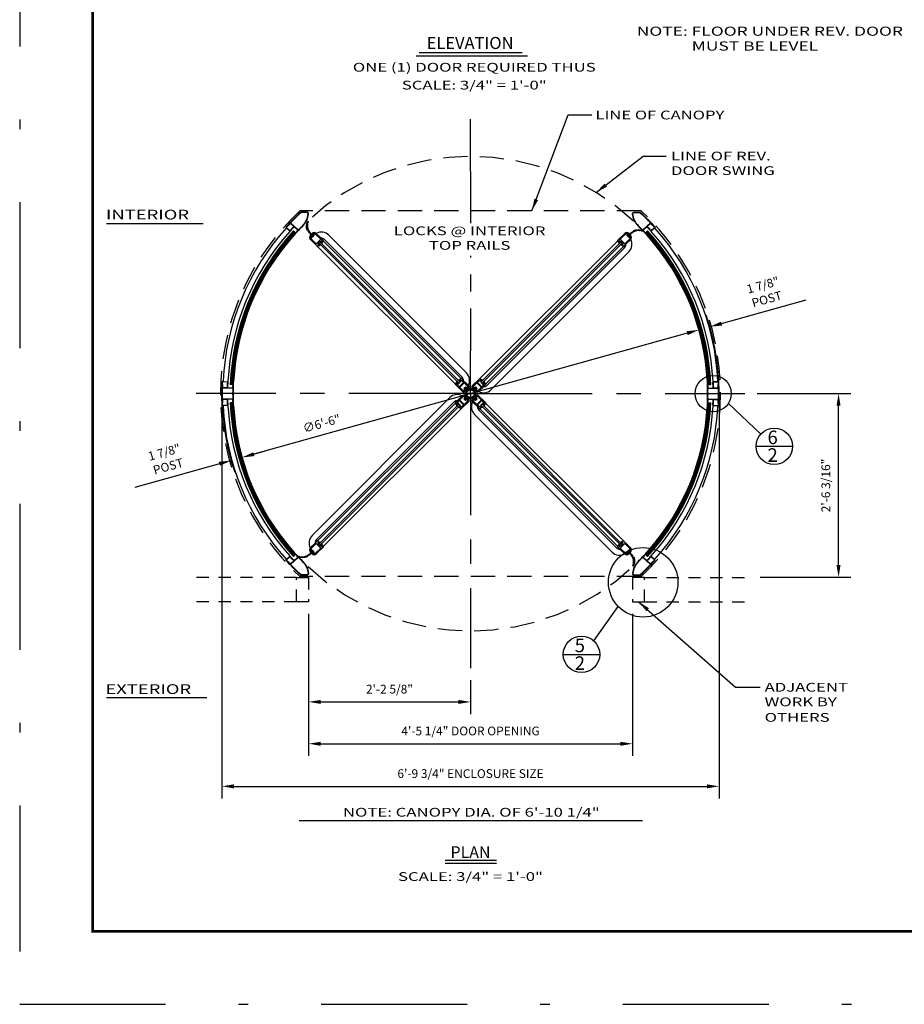
# Model space of a CAD drawing. Extents: x -23 to 253, y -68 to 73.
# Drawn here: x -1 to 8, y 0 to 10 of the extents above; entities that cross this region are included whole.
import ezdxf
from ezdxf.enums import TextEntityAlignment as Align

# ---------------------------------------------------------------- set-up
doc = ezdxf.new("R2010")
doc.units = 0
doc.header["$MEASUREMENT"] = 0
doc.header["$PDMODE"] = 3
for name, pattern in [('CENTER', [2, 1.25, -0.25, 0.25, -0.25]), ('DASHDOT', [1, 0.5, -0.25, 0, -0.25]), ('HIDDEN', [0.375, 0.25, -0.125]), ('HIDDEN2', [0.1875, 0.125, -0.0625])]:
    doc.linetypes.add(name, pattern=pattern)
doc.layers.get('0').update_dxf_attribs({"linetype": 'CONTINUOUS'})
doc.layers.get('DEFPOINTS').update_dxf_attribs({"linetype": 'CONTINUOUS'})
doc.layers.add('PLOT BOX', color=210, linetype='DASHDOT', plot=False)
doc.layers.add('TITLE', color=7, linetype='CONTINUOUS')
doc.styles.add('ROMANC', font='ROMANC', dxfattribs={"height": 0.15})
doc.styles.get("Standard").update_dxf_attribs({"font": 'romans.shx'})
doc.styles.add('TXT', font='romans.shx', dxfattribs={"width": 1.4, "height": 0.09})
doc.dimstyles.new('TXT', dxfattribs={"dimscale": 0, "dimtxt": 0.09, "dimasz": 0.125, "dimexe": 0.125, "dimexo": 0.125, "dimgap": 0.0625, "dimtad": 1, "dimdec": 4, "dimzin": 3, "dimdsep": 46, "dimlunit": 4, "dimtxsty": 'TXT', "dimcen": 0.0625, "dimadec": 0, "dimazin": 0, "dimtfac": 3, "dimtdec": 4, "dimtofl": 0, "dimtmove": 0, "dimatfit": 0, "dimfxl": 1, "dimfrac": 2, "dimtolj": 1, "dimtzin": 0, "dimarcsym": 0})

# ---------------------------------------------------------------- blocks, each defined once
blk = doc.blocks.new('SHAFT')
at = {"color": 7, "linetype": 'Continuous'}
for p, q in [((-0.71, 0.46), (-0.71, 0.4)), ((-0.45, 0.45), (-0.71, 0.18)), ((-0.71, 0.18), (-0.71, -0.18)), ((-0.62, 0.5), (-0.67, 0.45)), ((-0.52, 0.52), (-0.63, 0.41)), ((-0.49, 0.49), (-0.62, 0.37)), ((-0.52, 0.52), (-0.41, 0.63)), ((-0.5, 0.62), (-0.45, 0.67)), ((-0.49, 0.49), (-0.37, 0.62)), ((-0.46, 0.71), (-0.4, 0.71)), ((-0.45, 0.45), (-0.18, 0.71)), ((-0.18, 0.71), (0.18, 0.71)), ((0.18, 0.71), (0.71, 0.18)), ((0.37, 0.62), (0.49, 0.49)), ((0.46, 0.71), (0.4, 0.71)), ((0.41, 0.63), (0.52, 0.52)), ((0.45, 0.67), (0.5, 0.62)), ((0.62, 0.37), (0.49, 0.49)), ((0.63, 0.41), (0.52, 0.52)), ((0.67, 0.45), (0.62, 0.5)), ((0.71, 0.46), (0.71, 0.4)), ((0.71, -0.18), (0.71, 0.18)), ((-0.71, -0.18), (-0.18, -0.71)), ((-0.71, -0.46), (-0.71, -0.4)), ((-0.67, -0.45), (-0.62, -0.5)), ((-0.63, -0.41), (-0.52, -0.52)), ((-0.62, -0.37), (-0.49, -0.49)), ((-0.41, -0.63), (-0.52, -0.52)), ((-0.45, -0.67), (-0.5, -0.62)), ((-0.37, -0.62), (-0.49, -0.49)), ((-0.46, -0.71), (-0.4, -0.71)), ((0.18, -0.71), (-0.18, -0.71)), ((0.45, -0.45), (0.18, -0.71)), ((0.49, -0.49), (0.37, -0.62)), ((0.46, -0.71), (0.4, -0.71)), ((0.52, -0.52), (0.41, -0.63)), ((0.45, -0.45), (0.71, -0.18)), ((0.5, -0.62), (0.45, -0.67)), ((0.49, -0.49), (0.62, -0.37)), ((0.52, -0.52), (0.63, -0.41)), ((0.62, -0.5), (0.67, -0.45)), ((0.71, -0.46), (0.71, -0.4))]:
    blk.add_line(p, q, dxfattribs=at)
for points in [[(-0.74, -0.46, 0), (-0.82, -0.32, 0), (-0.86, -0.16, 0), (-0.87, 0, 0), (-0.86, 0.16, 0), (-0.82, 0.32, 0), (-0.74, 0.46, 0)], [(-0.6, 0.43, 0), (-0.62, 0.5, 0), (-0.67, 0.56, 0), (-0.75, 0.61, 0)], [(-0.59, 0.44, 0), (-0.61, 0.52, 0), (-0.65, 0.57, 0), (-0.74, 0.63, 0)], [(-0.74, 0.46, 0), (-0.72, 0.47, 0), (-0.71, 0.46, 0)], [(-0.57, 0.47, 0), (-0.59, 0.54, 0), (-0.63, 0.6, 0), (-0.72, 0.65, 0)], [(-0.62, 0.37, 0), (-0.66, 0.35, 0), (-0.69, 0.36, 0), (-0.71, 0.4, 0)], [(-0.55, 0.48, 0), (-0.57, 0.55, 0), (-0.61, 0.61, 0), (-0.7, 0.66, 0)], [(-0.67, 0.45, 0), (-0.68, 0.42, 0), (-0.66, 0.4, 0), (-0.63, 0.41, 0)], [(-0.48, 0.55, 0), (-0.55, 0.57, 0), (-0.61, 0.61, 0), (-0.66, 0.7, 0)], [(-0.47, 0.57, 0), (-0.54, 0.59, 0), (-0.6, 0.63, 0), (-0.65, 0.72, 0)], [(-0.44, 0.59, 0), (-0.52, 0.61, 0), (-0.57, 0.65, 0), (-0.63, 0.74, 0)], [(-0.43, 0.6, 0), (-0.5, 0.62, 0), (-0.56, 0.67, 0), (-0.61, 0.75, 0)], [(-0.46, 0.74, 0), (-0.47, 0.72, 0), (-0.46, 0.71, 0)], [(0.46, 0.74, 0), (0.32, 0.82, 0), (0.16, 0.86, 0), (0, 0.87, 0), (-0.16, 0.86, 0), (-0.32, 0.82, 0), (-0.46, 0.74, 0)], [(-0.45, 0.67, 0), (-0.42, 0.68, 0), (-0.4, 0.66, 0), (-0.41, 0.63, 0)], [(-0.37, 0.62, 0), (-0.35, 0.66, 0), (-0.37, 0.69, 0), (-0.4, 0.71, 0)], [(0.4, 0.71, 0), (0.36, 0.69, 0), (0.35, 0.66, 0), (0.37, 0.62, 0)], [(0.41, 0.63, 0), (0.4, 0.66, 0), (0.42, 0.68, 0), (0.45, 0.67, 0)], [(0.43, 0.6, 0), (0.5, 0.62, 0), (0.56, 0.66, 0), (0.61, 0.75, 0)], [(0.45, 0.59, 0), (0.52, 0.61, 0), (0.58, 0.65, 0), (0.63, 0.74, 0)], [(0.46, 0.71, 0), (0.47, 0.72, 0), (0.46, 0.74, 0)], [(0.47, 0.57, 0), (0.54, 0.59, 0), (0.6, 0.63, 0), (0.65, 0.71, 0)], [(0.48, 0.55, 0), (0.55, 0.57, 0), (0.61, 0.61, 0), (0.66, 0.7, 0)], [(0.55, 0.48, 0), (0.57, 0.55, 0), (0.61, 0.61, 0), (0.7, 0.66, 0)], [(0.57, 0.47, 0), (0.59, 0.54, 0), (0.63, 0.6, 0), (0.71, 0.65, 0)], [(0.59, 0.45, 0), (0.61, 0.52, 0), (0.65, 0.58, 0), (0.74, 0.63, 0)], [(0.6, 0.43, 0), (0.62, 0.5, 0), (0.66, 0.56, 0), (0.75, 0.61, 0)], [(0.71, 0.4, 0), (0.69, 0.36, 0), (0.66, 0.35, 0), (0.62, 0.37, 0)], [(0.63, 0.41, 0), (0.66, 0.4, 0), (0.68, 0.42, 0), (0.67, 0.45, 0)], [(0.71, 0.46, 0), (0.72, 0.47, 0), (0.74, 0.46, 0)], [(0.74, 0.46, 0), (0.82, 0.32, 0), (0.86, 0.16, 0), (0.87, 0, 0), (0.86, -0.16, 0), (0.82, -0.32, 0), (0.74, -0.46, 0)], [(-0.6, -0.43, 0), (-0.62, -0.5, 0), (-0.66, -0.56, 0), (-0.75, -0.61, 0)], [(-0.59, -0.45, 0), (-0.61, -0.52, 0), (-0.65, -0.58, 0), (-0.74, -0.63, 0)], [(-0.71, -0.46, 0), (-0.72, -0.47, 0), (-0.74, -0.46, 0)], [(-0.71, -0.4, 0), (-0.69, -0.37, 0), (-0.66, -0.35, 0), (-0.62, -0.37, 0)], [(-0.57, -0.47, 0), (-0.59, -0.54, 0), (-0.63, -0.6, 0), (-0.71, -0.65, 0)], [(-0.55, -0.48, 0), (-0.57, -0.55, 0), (-0.61, -0.61, 0), (-0.7, -0.66, 0)], [(-0.63, -0.41, 0), (-0.66, -0.4, 0), (-0.68, -0.42, 0), (-0.67, -0.45, 0)], [(-0.48, -0.55, 0), (-0.55, -0.57, 0), (-0.61, -0.61, 0), (-0.66, -0.7, 0)], [(-0.47, -0.57, 0), (-0.54, -0.59, 0), (-0.6, -0.63, 0), (-0.65, -0.71, 0)], [(-0.45, -0.59, 0), (-0.52, -0.61, 0), (-0.58, -0.65, 0), (-0.63, -0.74, 0)], [(-0.43, -0.6, 0), (-0.5, -0.62, 0), (-0.56, -0.66, 0), (-0.61, -0.75, 0)], [(-0.46, -0.71, 0), (-0.47, -0.72, 0), (-0.46, -0.74, 0)], [(-0.46, -0.74, 0), (-0.32, -0.82, 0), (-0.16, -0.86, 0), (0, -0.87, 0), (0.16, -0.86, 0), (0.32, -0.82, 0), (0.46, -0.74, 0)], [(-0.41, -0.63, 0), (-0.4, -0.66, 0), (-0.42, -0.68, 0), (-0.45, -0.67, 0)], [(-0.4, -0.71, 0), (-0.37, -0.69, 0), (-0.35, -0.66, 0), (-0.37, -0.62, 0)], [(0.37, -0.62, 0), (0.35, -0.66, 0), (0.36, -0.69, 0), (0.4, -0.71, 0)], [(0.45, -0.67, 0), (0.42, -0.68, 0), (0.4, -0.66, 0), (0.41, -0.63, 0)], [(0.43, -0.6, 0), (0.5, -0.62, 0), (0.56, -0.67, 0), (0.61, -0.75, 0)], [(0.44, -0.59, 0), (0.52, -0.61, 0), (0.57, -0.65, 0), (0.63, -0.74, 0)], [(0.46, -0.74, 0), (0.47, -0.72, 0), (0.46, -0.71, 0)], [(0.47, -0.57, 0), (0.54, -0.59, 0), (0.6, -0.63, 0), (0.65, -0.72, 0)], [(0.48, -0.55, 0), (0.55, -0.57, 0), (0.61, -0.61, 0), (0.66, -0.7, 0)], [(0.55, -0.48, 0), (0.57, -0.55, 0), (0.61, -0.61, 0), (0.7, -0.66, 0)], [(0.57, -0.47, 0), (0.59, -0.54, 0), (0.63, -0.6, 0), (0.72, -0.65, 0)], [(0.59, -0.44, 0), (0.61, -0.52, 0), (0.65, -0.57, 0), (0.74, -0.63, 0)], [(0.6, -0.43, 0), (0.62, -0.5, 0), (0.67, -0.56, 0), (0.75, -0.61, 0)], [(0.62, -0.37, 0), (0.66, -0.35, 0), (0.69, -0.37, 0), (0.71, -0.4, 0)], [(0.67, -0.45, 0), (0.68, -0.42, 0), (0.66, -0.4, 0), (0.63, -0.41, 0)], [(0.74, -0.46, 0), (0.72, -0.47, 0), (0.71, -0.46, 0)]]:
    blk.add_polyline3d(points, dxfattribs=at)
blk.add_circle((0, 0), 0.631)
blk = doc.blocks.new('*D32')
at = {"color": 0, "lineweight": -2}
blk.add_line((6.111, 6.522), (1.656, 5.279), dxfattribs=at)
at = {"color": 0}
for points in [[(6.105, 6.542), (6.117, 6.502), (6.231, 6.556)], [(1.651, 5.299), (1.662, 5.259), (1.536, 5.245)]]:
    blk.add_solid(points, dxfattribs=at)
at = {"layer": 'DEFPOINTS', "color": 0}
for p in [(6.231, 6.556), (1.536, 5.245)]:
    blk.add_point(p, dxfattribs=at)
at = {"color": 0, "insert": (2.353, 5.594), "char_height": 0.09, "attachment_point": 5, "rotation": 15.6008, "style": 'TXT'}
blk.add_mtext('\\A1;∅6\'-6"', dxfattribs=at)
blk = doc.blocks.new('*D33')
at = {"color": 0, "lineweight": -2}
for p, q in [((2.219, 3.638), (2.219, 2.178)), ((5.549, 3.638), (5.549, 2.178)), ((2.344, 2.303), (5.424, 2.303))]:
    blk.add_line(p, q, dxfattribs=at)
at = {"color": 0}
for points in [[(2.344, 2.323), (2.344, 2.282), (2.219, 2.303)], [(5.424, 2.323), (5.424, 2.282), (5.549, 2.303)]]:
    blk.add_solid(points, dxfattribs=at)
at = {"layer": 'DEFPOINTS', "color": 0}
for p in [(2.219, 3.763), (5.549, 3.763), (5.549, 2.303)]:
    blk.add_point(p, dxfattribs=at)
at = {"color": 0, "insert": (3.884, 2.434), "char_height": 0.09, "attachment_point": 5, "style": 'TXT'}
blk.add_mtext('\\A1;4\'-5 1/4" DOOR OPENING', dxfattribs=at)
blk = doc.blocks.new('*D34')
at = {"color": 0, "lineweight": -2}
for p, q in [((2.219, 3.638), (2.219, 2.608)), ((3.884, 2.955), (3.884, 2.608)), ((2.344, 2.733), (3.759, 2.733))]:
    blk.add_line(p, q, dxfattribs=at)
at = {"color": 0}
for points in [[(2.344, 2.753), (2.344, 2.712), (2.219, 2.733)], [(3.759, 2.753), (3.759, 2.712), (3.884, 2.733)]]:
    blk.add_solid(points, dxfattribs=at)
at = {"layer": 'DEFPOINTS', "color": 0}
for p in [(2.219, 3.763), (3.884, 3.08), (3.884, 2.733)]:
    blk.add_point(p, dxfattribs=at)
at = {"color": 0, "insert": (3.051, 2.864), "char_height": 0.09, "attachment_point": 5, "style": 'TXT'}
blk.add_mtext('\\A1;2\'-2 5/8"', dxfattribs=at)
blk = doc.blocks.new('*D35')
at = {"color": 0, "lineweight": -2}
for p, q in [((1.329, 5.776), (1.329, 1.74)), ((6.438, 5.776), (6.438, 1.74)), ((1.454, 1.865), (6.313, 1.865))]:
    blk.add_line(p, q, dxfattribs=at)
at = {"color": 0}
for points in [[(1.454, 1.886), (1.454, 1.844), (1.329, 1.865)], [(6.313, 1.886), (6.313, 1.844), (6.438, 1.865)]]:
    blk.add_solid(points, dxfattribs=at)
at = {"layer": 'DEFPOINTS', "color": 0}
for p in [(1.329, 5.901), (6.438, 5.901), (6.438, 1.865)]:
    blk.add_point(p, dxfattribs=at)
at = {"color": 0, "insert": (3.884, 1.996), "char_height": 0.09, "attachment_point": 5, "style": 'TXT'}
blk.add_mtext('\\A1;6\'-9 3/4" ENCLOSURE SIZE', dxfattribs=at)
blk = doc.blocks.new('A34 1001')
at = {"color": 7}
for p, q in [((-0.04, 0.13), (-0.04, 0.22)), ((0, 0.13), (0, 0.22)), ((0.1, 0.09), (0.1, 0.08)), ((0.13, 0.13), (0.13, 0.2)), ((0.14, 0.21), (0.25, 0.21)), ((0.2, 0.34), (0.27, 0.34)), ((0.27, 0.2), (0.27, 0.1)), ((0.29, 0.09), (0.29, -0.09)), ((0.39, 0.21), (0.39, -0.21)), ((0.44, 0.69), (2.11, 0.69)), ((0.44, 0.66), (2.11, 0.66)), ((0.44, 0.53), (1.56, 0.53)), ((1.62, 0.47), (1.62, -0.47)), ((1.75, 0.23), (1.75, -0.23)), ((1.77, 0.25), (1.92, 0.25)), ((1.91, 0.26), (1.91, 0.37)), ((1.92, 0.25), (1.91, 0.26)), ((2.02, 0.25), (2.03, 0.26)), ((2.02, 0.25), (2.11, 0.25)), ((2.03, 0.26), (2.03, 0.37)), ((2.12, 0.64), (2.12, 0.27)), ((2.16, 0.64), (2.16, 0.25)), ((-0.04, -0.13), (-0.04, -0.22)), ((0, -0.13), (0, -0.22)), ((0.1, -0.08), (0.1, -0.09)), ((0.13, -0.13), (0.13, -0.2)), ((0.14, -0.21), (0.25, -0.21)), ((0.2, -0.34), (0.27, -0.34)), ((0.27, -0.1), (0.27, -0.2)), ((0.44, -0.53), (1.56, -0.53)), ((0.44, -0.66), (2.11, -0.66)), ((0.44, -0.69), (2.11, -0.69)), ((1.77, -0.25), (1.92, -0.25)), ((1.92, -0.25), (1.91, -0.26)), ((1.91, -0.26), (1.91, -0.37)), ((2.02, -0.25), (2.03, -0.26)), ((2.02, -0.25), (2.11, -0.25)), ((2.03, -0.26), (2.03, -0.37)), ((2.12, -0.27), (2.12, -0.64)), ((2.16, -0.25), (2.16, -0.64))]:
    blk.add_line(p, q, dxfattribs=at)
for p, q in [((-0.04, 0.13), (0, 0.13)), ((0.12, 0.1), (0.11, 0.1)), ((0.28, 0.1), (0.27, 0.1)), ((2.12, 0.25), (2.12, 0.27)), ((2.16, 0.25), (2.12, 0.25)), ((-0.04, -0.13), (0, -0.13)), ((0.12, -0.1), (0.11, -0.1)), ((0.28, -0.1), (0.27, -0.1)), ((2.16, -0.25), (2.12, -0.25)), ((2.12, -0.25), (2.12, -0.27))]:
    blk.add_line(p, q)
for centre, radius, start, end in [((0.44, 0.22), 0.473, 90, 180), ((0.44, 0.22), 0.437, 90, 180), ((0.06, 0.13), 0.0625, 180, 304.6109), ((0.06, 0.13), 0.0625, 328.1296, 0), ((0.14, 0.2), 0.016, 90, 180), ((0.44, 0.22), 0.312, 90, 148.2179), ((0.2, 0.37), 0.031, 148.2179, 270), ((0.25, 0.2), 0.016, 0, 90), ((0.27, 0.21), 0.125, 0, 90), ((1.56, 0.47), 0.062, 0, 90), ((1.77, 0.23), 0.016, 90, 180), ((1.97, 0.37), 0.0625, 0, 180), ((2.11, 0.64), 0.052, 0, 90), ((2.11, 0.64), 0.016, 0, 90), ((2.11, 0.27), 0.02, 270, 0), ((0.44, -0.22), 0.473, 180, 270), ((0.06, -0.13), 0.0625, 55.3891, 180), ((0.44, -0.22), 0.437, 180, 270), ((0.06, -0.13), 0.0625, 0, 31.8704), ((0.14, -0.2), 0.016, 180, 270), ((0.2, -0.37), 0.031, 90, 211.7821), ((0.44, -0.22), 0.312, 211.7821, 270), ((0.25, -0.2), 0.016, 270, 0), ((0.27, -0.21), 0.125, 270, 0), ((1.56, -0.47), 0.062, 270, 0), ((1.77, -0.23), 0.016, 180, 270), ((1.97, -0.37), 0.0625, 180, 0), ((2.11, -0.27), 0.02, 0, 90), ((2.11, -0.64), 0.016, 270, 0), ((2.11, -0.64), 0.052, 270, 0)]:
    blk.add_arc(centre, radius, start, end, dxfattribs=at)
for centre, start, end in [((0.11, 0.09), 90, 180), ((0.28, 0.09), 0, 90), ((0.11, -0.09), 180, 270), ((0.28, -0.09), 270, 0)]:
    blk.add_arc(centre, 0.01, start, end)
blk = doc.blocks.new('A34 1011')
for p, q in [((-1.91, 0.25), (-1.91, 0.64)), ((-1.91, 0.25), (-1.88, 0.25)), ((-1.88, 0.25), (-1.88, 0.27)), ((-1.86, 0.69), (-0.02, 0.69)), ((0.04, 0), (0, 0)), ((0.04, 0.64), (0.04, -0.64)), ((-1.91, -0.64), (-1.91, -0.25)), ((-1.91, -0.25), (-1.88, -0.25)), ((-1.88, -0.25), (-1.88, -0.27)), ((-0.02, -0.69), (-1.86, -0.69))]:
    blk.add_line(p, q)
for points in [[(-1.12, -0.5), (-1.12, 0.5, 0.414214), (-1.16, 0.53), (-1.5, 0.53, 0.414214), (-1.53, 0.5), (-1.53, 0.37, -0.414214), (-1.66, 0.25), (-1.67, 0.25), (-1.66, 0.27), (-1.66, 0.37, 1), (-1.78, 0.37), (-1.78, 0.27), (-1.77, 0.25), (-1.86, 0.25, -0.414214), (-1.88, 0.27), (-1.88, 0.64, -0.414214), (-1.86, 0.66), (0, 0.66), (0, -0.66), (-1.86, -0.66, -0.414214), (-1.88, -0.64), (-1.88, -0.27, -0.414214), (-1.86, -0.25), (-1.77, -0.25), (-1.78, -0.27), (-1.78, -0.38, 1), (-1.66, -0.38), (-1.66, -0.27), (-1.67, -0.25), (-1.66, -0.25, -0.414214), (-1.53, -0.38), (-1.53, -0.5, 0.414214), (-1.5, -0.53), (-1.16, -0.53, 0.414214)], [(-0.31, 0.07, -1.973167), (-0.31, -0.07, 1), (-0.37, -0.15, 0.159495), (-0.26, -0.19), (-0.16, -0.19, -0.414214), (-0.12, -0.22), (-0.12, -0.5, -0.414214), (-0.16, -0.53), (-0.97, -0.53, -0.414214), (-1, -0.5), (-1, -0.39), (-1, 0.39), (-1, 0.5, -0.414214), (-0.97, 0.53), (-0.16, 0.53, -0.414214), (-0.12, 0.5), (-0.12, 0.22, -0.414214), (-0.16, 0.19), (-0.26, 0.19, 0.159495), (-0.37, 0.15, 1)]]:
    blk.add_lwpolyline(points, format="xyb", close=True)
for centre, start, end in [((-1.86, 0.64), 90, 180), ((-0.02, 0.64), 0, 90), ((-1.86, -0.64), 180, 270), ((-0.02, -0.64), 270, 0)]:
    blk.add_arc(centre, 0.051, start, end)
blk = doc.blocks.new('*U64')
at = {"color": 4}
for p, q in [((2.56, 0.12), (35.19, 0.12)), ((2.56, 0.12), (2.56, -0.13)), ((35.19, 0.12), (35.19, -0.13)), ((2.56, -0.13), (35.19, -0.13))]:
    blk.add_line(p, q, dxfattribs=at)
for p, q in [((34.81, 0.66), (2.94, 0.66)), ((1.19, -0.69), (2.31, -0.69)), ((2.87, -0.94), (34.89, -0.94)), ((34.81, -0.66), (2.94, -0.66)), ((35.45, -0.69), (36.57, -0.69)), ((34.89, -1.94), (2.87, -1.94))]:
    blk.add_line(p, q)
for points in [[(2.91, 0.33, -0.713048), (2.94, 0.34, -0.108895), (3.04, 0.12), (3, 0.12, 0.436187), (2.68, 0.12), (2.64, 0.12, -0.189858), (2.73, 0.28, -0.16625), (2.74, 0.28), (2.76, 0.28, -0.414214), (2.77, 0.27), (2.77, 0.25), (2.91, 0.25)], [(34.98, 0.25), (34.84, 0.25), (34.84, 0.33, 0.713048), (34.81, 0.34, 0.108895), (34.71, 0.12), (34.75, 0.12, -0.436187), (35.07, 0.12), (35.11, 0.12, 0.189858), (35.02, 0.28, 0.16625), (35.01, 0.28), (34.99, 0.28, 0.414214), (34.98, 0.27)], [(38.61, -0.71, 0.211284), (37.42, -0.07, 0.036125), (36.86, -0.06), (36.86, -0.13, -0.414214), (36.8, -0.19), (36.8, -0.19, -0.414214), (36.73, -0.13), (36.73, 0.12, -0.414214), (36.8, 0.19), (36.8, 0.19, -0.414214), (36.86, 0.12), (36.86, 0.06, -0.02612), (37.43, 0.03, -0.217345), (38.66, -0.68, -0.981415)], [(2.67, -0.25), (2.67, -0.21, -0.092594), (2.64, -0.13), (2.68, -0.13, 0.436187), (3, -0.13), (3.04, -0.13, 0.091105), (2.94, -0.31, -0.319145), (2.93, -0.31), (2.92, -0.31, -0.414214), (2.91, -0.3), (2.91, -0.25), (2.77, -0.25), (2.77, -0.31), (2.77, -0.31, -0.521966), (2.78, -0.33), (2.75, -0.42, -0.642469), (2.71, -0.42), (2.66, -0.32, -0.804101), (2.67, -0.31), (2.7, -0.33, 0.614851), (2.72, -0.32), (2.72, -0.26, 0.414214), (2.71, -0.25)], [(35.03, -0.32, 0.614851), (35.05, -0.33), (35.08, -0.31, -0.804101), (35.09, -0.32), (35.04, -0.42, -0.642469), (35, -0.42), (34.97, -0.33, -0.521966), (34.98, -0.31), (34.98, -0.31), (34.98, -0.25), (34.84, -0.25), (34.84, -0.3, -0.414214), (34.83, -0.31), (34.82, -0.31, -0.319145), (34.81, -0.31, 0.091105), (34.71, -0.13), (34.75, -0.13, 0.436187), (35.07, -0.13), (35.11, -0.13, -0.092594), (35.08, -0.21), (35.08, -0.25), (35.04, -0.25, 0.414214), (35.03, -0.26)], [(38.89, -1.15, 0.221391), (37.92, -0.09), (37.95, 0, -0.221391), (38.98, -1.12)]]:
    blk.add_lwpolyline(points, format="xyb", close=True)
blk.add_lwpolyline([(35.19, -0.13), (35.25, 0.12), (35.19, 0.12), (35.25, -0.13)], close=True)
for centre, radius, start, end in [((2.87, -0.19), 1.75, 196.6015, 270), ((2.87, -0.19), 0.75, 221.8103, 270), ((34.89, -0.19), 0.75, 270, 318.1897), ((34.89, -0.19), 1.75, 270, 343.3985)]:
    blk.add_arc(centre, radius, start, end)
at = {"rotation": 180}
for name, p in [('A34 1011', (1, 0)), ('A34 1001', (37, 0))]:
    blk.add_blockref(name, p, dxfattribs=at)
blk = doc.blocks.new('FF 4in Center Post')
for p, q in [((0.01, 1.91), (-0.05, 1.91)), ((1.74, 2), (0.95, 1.96)), ((0.95, 1.9), (1.74, 1.94)), ((0.04, 1.23), (0.1, 1.23)), ((0.14, 0.92), (1.71, 0.99)), ((0.14, 0.86), (1.72, 0.93)), ((1.73, 1.49), (1.79, 1.5)), ((0.04, -1.23), (0.1, -1.23)), ((0.14, -0.86), (1.72, -0.93)), ((0.14, -0.92), (1.71, -0.99)), ((1.73, -1.49), (1.79, -1.5)), ((0.01, -1.91), (-0.05, -1.91)), ((0.95, -1.9), (1.74, -1.94)), ((0.95, -1.96), (1.74, -2))]:
    blk.add_line(p, q)
for centre, radius, start, end in [((-39, 0), 39, 357.1954, 2.8046), ((-39, 0), 39.06, 357.1954, 2.8046), ((0.95, 1.87), 0.09, 92.8046, 182.6757), ((-39, 0), 39.91, 1.3687, 2.6757), ((0.95, 1.87), 0.03, 92.8046, 182.6757), ((-39, 0), 39.97, 1.3708, 2.6757), ((1.74, 1.91), 0.09, 2.6781, 92.8046), ((1.74, 1.91), 0.03, 2.6781, 92.8046), ((-39, 0), 40.81, 357.3219, 2.6781), ((-39, 0), 40.88, 357.3219, 2.6781), ((0.14, 0.95), 0.09, 181.3848, 272.8046), ((-39, 0), 39.12, 1.3848, 1.8013), ((0.14, 0.95), 0.03, 181.3848, 272.8046), ((1.71, 1.02), 0.03, 272.8046, 1.4398), ((1.71, 1.02), 0.09, 272.8046, 1.4398), ((-39, 0), 40.76, 1.4398, 2.1016), ((0.14, -0.95), 0.09, 87.1954, 178.6152), ((-39, 0), 39.12, 358.1987, 358.6152), ((0.14, -0.95), 0.03, 87.1954, 178.6152), ((-39, 0), 39.91, 357.3243, 358.6313), ((-39, 0), 39.97, 357.3243, 358.6292), ((1.71, -1.02), 0.03, 358.5602, 87.1954), ((1.71, -1.02), 0.09, 358.5602, 87.1954), ((-39, 0), 40.76, 357.8984, 358.5602), ((0.95, -1.87), 0.09, 177.3243, 267.1954), ((0.95, -1.87), 0.03, 177.3243, 267.1954), ((1.74, -1.91), 0.09, 267.1954, 357.3219), ((1.74, -1.91), 0.03, 267.1954, 357.3219)]:
    blk.add_arc(centre, radius, start, end)
for points in [[(0.04, 1.29), (0.04, 1.23), (0.1, 1.23)], [(0.81, 0.95), (0.89, 0.95), (0.89, 1.05)], [(0.04, -1.29), (0.04, -1.23), (0.1, -1.23)], [(0.81, -0.95), (0.89, -0.95), (0.89, -1.05)]]:
    blk.add_solid(points)
blk = doc.blocks.new('FF CLIPED QUARTER POST')
h = blk.add_hatch(color=256)
h.dxf.hatch_style = 1
h.paths.add_polyline_path([(1.48, 0.18), (1.37, 0.18), (1.43, 0.13, 0.000477)])
for p, q in [((1.97, -0.44), (0.82, 0.61)), ((2.01, -0.4), (0.85, 0.66)), ((1.04, 0.91), (1, 0.95)), ((1.37, 0.18), (1.48, 0.18)), ((1.46, 1.45), (1.42, 1.49)), ((2.7, 0.25), (2.13, 0.76)), ((2.73, 0.3), (2.18, 0.8)), ((2.42, -0.1), (2.38, -0.06)), ((-0.69, -2.19), (0.34, -2.19)), ((-0.69, -2.25), (0.33, -2.25))]:
    blk.add_line(p, q)
for centre, radius, start, end in [((-27.58, 27.58), 39, 315, 318.0247), ((-27.58, 27.58), 39.06, 315, 318.0242), ((-27.58, 27.58), 40.81, 313.1873, 317.8876), ((-27.58, 27.58), 40.88, 313.1929, 317.8751), ((0.88, 0.68), 0.1, 136.6187, 227.691), ((0.87, 0.68), 0.03, 136.6038, 227.691), ((-27.58, 27.58), 39.12, 316.6038, 317.0204), ((-27.58, 27.58), 39.94, 316.5821, 317.8873), ((-27.58, 27.58), 39.99, 316.5838, 317.8873), ((2.11, 0.74), 0.09, 47.691, 137.8873), ((2.11, 0.74), 0.03, 47.691, 137.8873), ((2.68, 0.23), 0.03, 317.5646, 47.691), ((2.66, 0.22), 0.1, 317.5505, 47.691), ((2.17, -2.24), 3.11, 134.1113, 175.659), ((2.17, -2.24), 3.05, 134.1113, 175.659), ((2.03, -0.37), 0.1, 227.691, 316.6596), ((2.03, -0.38), 0.03, 227.691, 316.6458), ((-27.58, 27.58), 40.76, 316.6458, 317.3074), ((-0.69, -2), 0.25, 180, 270), ((-0.69, -2), 0.19, 180, 270), ((0.33, -2.15), 0.1, 270, 313.1929), ((0.34, -2.16), 0.03, 270, 313.1873)]:
    blk.add_arc(centre, radius, start, end)
blk.add_solid([(1.04, 0.91), (1, 0.95), (1.04, 1)])
blk = doc.blocks.new('*D99')
at = {"color": 0, "lineweight": -2}
for p, q in [((1.656, 5.279), (1.777, 5.312)), ((1.303, 5.18), (0.432, 4.937))]:
    blk.add_line(p, q, dxfattribs=at)
at = {"color": 0}
for points in [[(1.651, 5.299), (1.662, 5.259), (1.536, 5.245)], [(1.297, 5.2), (1.308, 5.16), (1.423, 5.213)]]:
    blk.add_solid(points, dxfattribs=at)
at = {"layer": 'DEFPOINTS', "color": 0}
for p in [(1.423, 5.213), (1.423, 5.213), (1.536, 5.245)]:
    blk.add_point(p, dxfattribs=at)
at = {"color": 0, "insert": (0.756, 5.226), "char_height": 0.09, "attachment_point": 5, "rotation": 15.6008, "style": 'TXT'}
blk.add_mtext('\\A1;1 7/8"\\PPOST', dxfattribs=at)
blk = doc.blocks.new('*D100')
at = {"color": 0, "lineweight": -2}
for p, q in [((6.465, 6.621), (7.335, 6.864)), ((6.111, 6.522), (5.991, 6.489))]:
    blk.add_line(p, q, dxfattribs=at)
at = {"color": 0}
for points in [[(6.459, 6.641), (6.47, 6.601), (6.344, 6.588)], [(6.105, 6.542), (6.117, 6.502), (6.231, 6.556)]]:
    blk.add_solid(points, dxfattribs=at)
at = {"layer": 'DEFPOINTS', "color": 0}
for p in [(6.344, 6.588), (6.344, 6.588), (6.231, 6.556)]:
    blk.add_point(p, dxfattribs=at)
at = {"color": 0, "insert": (6.909, 6.944), "char_height": 0.09, "attachment_point": 5, "rotation": 15.6008, "style": 'TXT'}
blk.add_mtext('\\A1;1 7/8"\\PPOST', dxfattribs=at)
blk = doc.blocks.new('*D119')
at = {"color": 0, "lineweight": -2}
for p, q in [((6.829, 5.901), (7.792, 5.901)), ((7.667, 4.138), (7.667, 5.776)), ((6.861, 4.013), (7.792, 4.013))]:
    blk.add_line(p, q, dxfattribs=at)
at = {"color": 0}
for points in [[(7.646, 5.776), (7.687, 5.776), (7.667, 5.901)], [(7.646, 4.138), (7.687, 4.138), (7.667, 4.013)]]:
    blk.add_solid(points, dxfattribs=at)
at = {"layer": 'DEFPOINTS', "color": 0}
for p in [(6.704, 5.901), (7.667, 5.901), (6.736, 4.013)]:
    blk.add_point(p, dxfattribs=at)
at = {"color": 0, "insert": (7.536, 4.957), "char_height": 0.09, "attachment_point": 5, "rotation": 90, "style": 'TXT'}
blk.add_mtext('\\A1;2\'-6 3/16"', dxfattribs=at)

msp = doc.modelspace()

# ---------------------------------------------------------------- linework, layer by layer
for p, q in [((3.3238087, 9.3723718), (4.4697925, 9.3723718)), ((3.3572859, 9.4058279), (4.413997, 9.4058279)), ((0.1418928, 7.6499656), (1.1369003, 7.6499656)), ((6.534734, 5.8001246), (6.8671314, 5.4856965)), ((6.8182319, 5.3594184), (7.1932319, 5.3594184)), ((5.1517272, 3.3588065), (5.4028552, 3.7124637)), ((4.8368315, 3.2212326), (5.2118315, 3.2212326)), ((0.1426605, 2.7797359), (1.1738772, 2.7797359)), ((2.1228996, 1.5148795), (5.6529663, 1.5148795)), ((3.6221006, 1.1054533), (4.149606, 1.1054533)), ((3.6221006, 1.0742533), (4.149606, 1.0742533))]:
    msp.add_line(p, q)
at = {"linetype": 'CENTER'}
for p, q in [((3.8868887, 7.6539381), (3.883645, 8.7208135)), ((3.883645, 5.900501), (1.0633325, 5.900501)), ((3.883645, 5.900501), (6.7039575, 5.900501)), ((3.883645, 5.900501), (3.883645, 3.0801885))]:
    msp.add_line(p, q, dxfattribs=at)
at = {"linetype": 'HIDDEN'}
for p, q in [((5.6365776, 7.7803238), (2.1307124, 7.7803238)), ((5.6365776, 4.0206782), (2.1307124, 4.0206782))]:
    msp.add_line(p, q, dxfattribs=at)
at = {"color": 4}
for p, q in [((2.0855948, 7.5548953), (2.0654728, 7.5734097)), ((5.6816951, 7.5548953), (5.7018172, 7.5734097)), ((1.4420271, 5.9927353), (1.4147028, 5.9937674)), ((6.3252629, 5.9927353), (6.3525871, 5.9937674)), ((1.4420271, 5.8082667), (1.4147028, 5.8072345)), ((6.3252629, 5.8082667), (6.3525871, 5.8072345)), ((2.0855948, 4.2461066), (2.0654728, 4.2275922)), ((5.6816951, 4.2461066), (5.7018172, 4.2275922))]:
    msp.add_line(p, q, dxfattribs=at)
at = {"linetype": 'CENTER', "ltscale": 0.7}
msp.add_line((3.883645, 5.900501), (3.8868887, 7.3176583), dxfattribs=at)
at = {"linetype": 'HIDDEN2'}
for p, q in [((2.0936659, 4.0128657), (1.0311659, 4.0128657)), ((5.673624, 4.0128657), (6.736124, 4.0128657)), ((2.0936659, 3.7628657), (1.0311659, 3.7628657)), ((5.673624, 3.7628657), (6.736124, 3.7628657))]:
    msp.add_line(p, q, dxfattribs=at)
for points in [[(2.2186659, 3.7628657), (2.0936659, 3.7628657), (2.0936659, 4.0128657), (2.2186659, 4.0128657)], [(5.548624, 3.7628657), (5.673624, 3.7628657), (5.673624, 4.0128657), (5.548624, 4.0128657)]]:
    msp.add_lwpolyline(points, close=True, dxfattribs=at)
at = {"color": 7, "linetype": 'Continuous'}
msp.add_circle((6.3784393, 5.900961), 0.186, dxfattribs=at)
for centre, radius in [((7.0057319, 5.3594184), 0.1875), ((5.6584558, 3.9616811), 0.3569888), ((5.0243315, 3.2212326), 0.1875)]:
    msp.add_circle(centre, radius)
at = {"linetype": 'HIDDEN'}
for radius, start, end in [(2.4375, 46.6162586, 133.16390238), (2.5703125, 132.99950259, 227.00049741), (2.5703125, 312.99950259, 47.00049741), (2.4375, 226.83609762, 313.3837414)]:
    msp.add_arc((3.883645, 5.900501), radius, start, end, dxfattribs=at)
for radius, start, end in [(2.546875, 138.0980473, 177.10359674), (2.546875, 2.89640326, 41.9019527), (2.4960938, 138.09983509, 177.10359674), (2.44125, 138.10184945, 177.10359674), (2.4375, 138.1019905, 177.10359674), (2.4375, 2.89640326, 41.8980095), (2.44125, 2.89640326, 41.89815055), (2.4960938, 2.89640326, 41.90016491), (2.554688, 2.89640326, 18.40533277), (2.554688, 182.89640326, 198.4053442), (2.546875, 182.89640326, 221.9019527), (2.4960938, 182.89640326, 221.90016491), (2.44125, 182.89640326, 221.89815055), (2.4375, 182.89640326, 221.8980095), (2.4375, 318.1019905, 357.10359674), (2.44125, 318.10184945, 357.10359674), (2.4960938, 318.09983509, 357.10359674), (2.546875, 318.0980473, 357.10359674)]:
    msp.add_arc((3.883645, 5.900501), radius, start, end)
at = {"color": 4}
for radius, start, end in [(2.4707031, 137.38269577, 177.8366301), (2.4589844, 137.38269577, 177.8366301), (2.4550781, 137.38269577, 177.8366301), (2.4433594, 137.38269577, 177.8366301), (2.4433594, 2.1633699, 42.61730423), (2.4550781, 2.1633699, 42.61730423), (2.4589844, 2.1633699, 42.61730423), (2.4707031, 2.1633699, 42.61730423), (2.4707031, 182.1633699, 222.61730423), (2.4589844, 182.1633699, 222.61730423), (2.4550781, 182.1633699, 222.61730423), (2.4433594, 182.1633699, 222.61730423), (2.4433594, 317.38269577, 357.8366301), (2.4550781, 317.38269577, 357.8366301), (2.4589844, 317.38269577, 357.8366301), (2.4707031, 317.38269577, 357.8366301)]:
    msp.add_arc((3.883645, 5.900501), radius, start, end, dxfattribs=at)
at = {"layer": 'PLOT BOX', "ltscale": 3}
msp.add_lwpolyline([(34.75, -0.375), (34.75, 23.3689405), (-0.75, 23.3689405), (-0.75, -0.375)], close=True, dxfattribs=at)
at = {"layer": 'TITLE', "color": 150, "const_width": 0.025}
msp.add_lwpolyline([(34, 0.375), (0, 0.375), (0, 22.6189405), (34, 22.6189405)], close=True, dxfattribs=at)

# ---------------------------------------------------------------- block references
at = {"yscale": 0.0625, "zscale": 0.0625}
for name, p, xscale, rotation in [('FF CLIPED QUARTER POST', (2.1600722, 7.6240738), 0.0625, 180), ('*U64', (3.883645, 5.900501), 0.0625, 135), ('FF CLIPED QUARTER POST', (5.6072177, 7.6240738), -0.0625, 180), ('*U64', (3.883645, 5.900501), 0.0625, 44.99999999999996), ('*U64', (3.883645, 5.900501), 0.0625, 224.9999999999999), ('*U64', (3.883645, 5.900501), 0.0625, 315)]:
    msp.add_blockref(name, p, dxfattribs=dict(at, xscale=xscale, rotation=rotation))
for name, p, xscale in [('FF 4in Center Post', (1.446145, 5.900501), -0.0625), ('FF 4in Center Post', (6.321145, 5.900501), 0.0625), ('SHAFT', (3.883645, 5.900501), 0.0625), ('FF CLIPED QUARTER POST', (2.1600722, 4.1769282), -0.0625), ('FF CLIPED QUARTER POST', (5.6072177, 4.1769282), 0.0625)]:
    msp.add_blockref(name, p, dxfattribs=dict(at, xscale=xscale))

# ---------------------------------------------------------------- texts
at = {"color": 0, "linetype": 'ByBlock', "style": 'TXT', "width": 1.4}
for s, p in [('%%uNOTE:%%u FLOOR UNDER REV. DOOR', (6.960617, 9.6134931)), ('MUST BE LEVEL', (6.8073165, 9.4610483))]:
    msp.add_text(s, height=0.09375, dxfattribs=at).set_placement(p, align=Align.MIDDLE)
at = {"color": 0, "linetype": 'ByBlock', "style": 'ROMANC'}
msp.add_text('ELEVATION', height=0.12437587, dxfattribs=at).set_placement((3.8793214, 9.4883687), align=Align.MIDDLE)
at = {"style": 'TXT', "width": 1.4}
for s, p in [('%%UONE (1)%%U DOOR REQUIRED THUS', (3.9222564, 9.2433184)), ('%%USCALE:%%U 3/4" = 1\'-0"', (3.9222564, 9.0596557))]:
    msp.add_text(s, height=0.09, dxfattribs=at).set_placement(p, align=Align.MIDDLE)
at = {"width": 1.388889}
msp.add_text('LINE OF CANOPY', height=0.09, dxfattribs=at).set_placement((5.168285, 8.7191261))
at = {"style": 'TXT', "width": 1.4}
for s, p in [('LINE OF REV.', (5.9440523, 8.2974912)), ('DOOR SWING', (5.9440523, 8.1474912)), ('ADJACENT', (6.9066348, 2.8380581)), ('WORK BY', (6.9066348, 2.6880581)), ('OTHERS', (6.9066348, 2.528572))]:
    msp.add_text(s, height=0.09, dxfattribs=at).set_placement(p)
at = {"color": 7, "linetype": 'Continuous', "style": 'ROMANC', "width": 1.388889}
for s, p in [('INTERIOR', (0.1368066, 7.6904287)), ('EXTERIOR', (0.130501, 2.8142857))]:
    msp.add_text(s, height=0.1, dxfattribs=at).set_placement(p)
at = {"style": 'TXT', "width": 1.4}
for s, p in [('LOCKS @ INTERIOR', (3.8746643, 7.5292564)), ('TOP RAILS', (3.8746643, 7.3792564)), ('NOTE: CANOPY DIA. OF 6\'-10 1/4"', (3.8917925, 1.5537053)), ('%%USCALE:%%U 3/4" = 1\'-0"', (3.883645, 0.8929019))]:
    msp.add_text(s, height=0.09, dxfattribs=at).set_placement(p, align=Align.CENTER)
at = {"color": 7, "linetype": 'Continuous', "style": 'ROMANC'}
for s, p in [('6', (6.9363907, 5.3816507)), ('2', (6.9363907, 5.1998191)), ('5', (4.9549903, 3.2434648)), ('2', (4.9549903, 3.0616332))]:
    msp.add_text(s, height=0.1395, dxfattribs=at).set_placement(p)
at = {"style": 'ROMANC'}
msp.add_text('PLAN', height=0.12, dxfattribs=at).set_placement((3.883645, 1.1288158), align=Align.CENTER)

# ---------------------------------------------------------------- dimensions: what is measured, and where the dimension line sits
for p1, p2, picture, middle in [((6.2313448, 6.5560252), (6.3442154, 6.5875409), '*D100', (6.9087701, 6.9435557)), ((1.5359452, 5.2449768), (1.4230745, 5.2134611), '*D99', (0.755749, 5.2255106))]:
    dim = msp.add_aligned_dim(p1=p1, p2=p2, distance=0, text='<>\\PPOST', dimstyle='TXT', override={"dimscale": 1, "dimlfac": 16})
    dim.commit()
    dim.dimension.update_dxf_attribs({"geometry": picture, "text_midpoint": middle})
dim = msp.add_diameter_dim_2p(p1=(6.2313448, 6.5560252), p2=(1.5359452, 5.2449768), dimstyle='TXT', override={"dimscale": 1, "dimlfac": 16})
dim.commit()
dim.dimension.update_dxf_attribs({"geometry": '*D32', "text_midpoint": (2.3840988, 5.4817981), "dimtype": 163})
for base, p1, p2, text, picture, middle in [((6.4383325, 1.8651537), (1.3289575, 5.900501), (6.4383325, 5.900501), '<> ENCLOSURE SIZE', '*D35', (3.883645, 1.9962251)), ((5.548624, 2.3026537), (2.2186659, 3.7628657), (5.548624, 3.7628657), '<> DOOR OPENING', '*D33', (3.883645, 2.4337251))]:
    dim = msp.add_linear_dim(base=base, p1=p1, p2=p2, text=text, dimstyle='TXT', override={"dimscale": 1, "dimlfac": 16})
    dim.commit()
    dim.dimension.update_dxf_attribs({"geometry": picture, "text_midpoint": middle})
dim = msp.add_linear_dim(base=(7.6665797, 5.900501), p1=(6.736124, 4.0128657), p2=(6.7039575, 5.900501), angle=90, dimstyle='TXT', override={"dimscale": 1, "dimlfac": 16})
dim.commit()
dim.dimension.update_dxf_attribs({"geometry": '*D119', "text_midpoint": (7.5355083, 4.9566833)})
dim = msp.add_linear_dim(base=(3.883645, 2.7326537), p1=(2.2186659, 3.7628657), p2=(3.883645, 3.0801885), dimstyle='TXT', override={"dimscale": 1, "dimlfac": 16})
dim.commit()
dim.dimension.update_dxf_attribs({"geometry": '*D34', "text_midpoint": (3.0511555, 2.8637251)})

# ---------------------------------------------------------------- leaders
for points in [[(4.5147946, 7.7803238), (4.8880668, 8.7647984), (5.1306901, 8.7647984)], [(5.1751669, 7.9677158), (5.6568655, 8.3420001), (5.8945374, 8.3420001)], [(5.611124, 3.7628657), (6.608379, 2.8836867), (6.8599814, 2.8836867)]]:
    msp.add_leader(points, dimstyle='TXT', override={"dimscale": 1})

doc.saveas('drawing.dxf')
